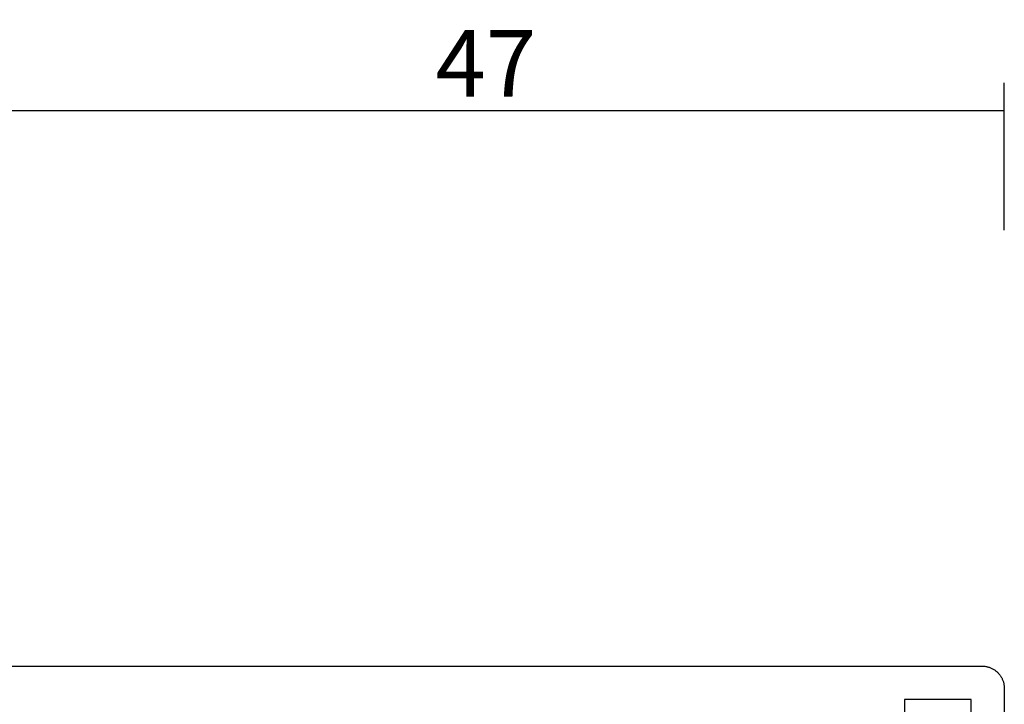
# Model space of a CAD drawing. Units: millimetres. Extents: x 0 to 1621, y -3091 to -50.
# Drawn here: x 956 to 1000, y -2980 to -2949 of the extents above; entities that cross this region are included whole.
import ezdxf

# ---------------------------------------------------------------- set-up
doc = ezdxf.new("R2010")
doc.units = ezdxf.units.MM
doc.header["$PDMODE"] = 3
doc.header["$PDSIZE"] = -0.5
doc.layers.add('CrossSectionsDim', color=3, linetype='Continuous')
doc.layers.add('CrossSectionsProfils', color=7, linetype='Continuous')
doc.styles.add('CrossSection', font='simplex.shx', dxfattribs={"height": 3})
doc.dimstyles.new('CrossSection', dxfattribs={"dimtxt": 3, "dimasz": 3, "dimexe": 1.25, "dimexo": 0.625, "dimtad": 1, "dimdec": 1, "dimtxsty": 'CrossSection', "dimblk": 'NONE', "dimcen": 2.5, "dimclrd": 256, "dimclre": 256, "dimadec": 0, "dimazin": 2, "dimtfac": 1, "dimtdec": 4, "dimtofl": 0, "dimtmove": 0, "dimatfit": 3, "dimfxl": 1, "dimtolj": 1, "dimtzin": 0, "dimarcsym": 0})

# ---------------------------------------------------------------- blocks, each defined once
blk = doc.blocks.new('04_14053_X', base_point=(56.326, 0))
at = {"layer": 'CrossSectionsProfils', "flags": 128}
for points in [[(-9.374, 62.2), (55.326, 62.2), (55.359, 62.199), (55.391, 62.198), (55.424, 62.195), (55.456, 62.191), (55.489, 62.187), (55.521, 62.181), (55.553, 62.174), (55.585, 62.166), (55.616, 62.157), (55.647, 62.147), (55.678, 62.136), (55.709, 62.124), (55.739, 62.111), (55.768, 62.097), (55.797, 62.082), (55.826, 62.066), (55.854, 62.049), (55.881, 62.031), (55.908, 62.013), (55.935, 61.993), (55.96, 61.973), (55.985, 61.952), (56.009, 61.93), (56.033, 61.907), (56.056, 61.884), (56.078, 61.859), (56.099, 61.834), (56.119, 61.809), (56.139, 61.782), (56.157, 61.756), (56.175, 61.728), (56.192, 61.7), (56.208, 61.671), (56.223, 61.642), (56.237, 61.613), (56.25, 61.583), (56.262, 61.552), (56.273, 61.521), (56.283, 61.49), (56.292, 61.459), (56.3, 61.427), (56.307, 61.395), (56.312, 61.363), (56.317, 61.331), (56.321, 61.298), (56.324, 61.265), (56.325, 61.233), (56.326, 61.2), (56.326, 61.2), (56.326, 59.346)], [(54.826, 59), (54.826, 60.7), (51.826, 60.7), (51.826, 52)]]:
    blk.add_lwpolyline(points, dxfattribs=at)
blk = doc.blocks.new('*D129')
at = {"layer": 'CrossSectionsDim', "lineweight": -2}
for p, q in [((953.3, 81.825), (953.3, 88.45)), ((1000, 81.825), (1000, 88.45)), ((953.3, 87.2), (1000, 87.2))]:
    blk.add_line(p, q, dxfattribs=at)
at = {"layer": 'Defpoints', "color": 0}
for p in [(1000, 87.2), (953.3, 81.2), (1000, 81.2)]:
    blk.add_point(p, dxfattribs=at)
at = {"layer": 'CrossSectionsDim', "color": 0, "insert": (976.65, 89.325), "char_height": 3, "attachment_point": 5, "style": 'CrossSection'}
blk.add_mtext('\\A1;47', dxfattribs=at)
blk = doc.blocks.new('_NONE')
blk = doc.blocks.new('*D87')
at = {"layer": 'CrossSectionsDim', "lineweight": -2}
for p, q in [((953.3, -2958.175), (953.3, -2951.55)), ((1000, -2958.175), (1000, -2951.55)), ((953.3, -2952.8), (1000, -2952.8))]:
    blk.add_line(p, q, dxfattribs=at)
at = {"layer": 'Defpoints', "color": 0}
for p in [(1000, -2952.8), (953.3, -2958.8), (1000, -2958.8)]:
    blk.add_point(p, dxfattribs=at)
at = {"layer": 'CrossSectionsDim', "color": 0, "insert": (976.65, -2950.675), "char_height": 3, "attachment_point": 5, "style": 'CrossSection'}
blk.add_mtext('\\A1;47', dxfattribs=at)
blk = doc.blocks.new('CS_16HORL1')
at = {"layer": 'CrossSectionsProfils'}
blk.add_blockref('04_14053_X', (1000, 0), dxfattribs=at)
at = {"layer": 'CrossSectionsDim'}
dim = blk.add_linear_dim(base=(1000, 87.2), p1=(953.3, 81.2), p2=(1000, 81.2), text='47', dimstyle='CrossSection', override={"dimpost": '<>'}, dxfattribs=at)
dim.commit()
dim.dimension.update_dxf_attribs({"geometry": '*D129', "text_midpoint": (976.65, 87.2), "dimtype": 160})

msp = doc.modelspace()

# ---------------------------------------------------------------- block references
msp.add_blockref('CS_16HORL1', (0, -3040))
at = {"layer": 'CrossSectionsProfils'}
msp.add_blockref('04_14053_X', (1000, -3040), dxfattribs=at)

# ---------------------------------------------------------------- dimensions: what is measured, and where the dimension line sits
at = {"layer": 'CrossSectionsDim'}
dim = msp.add_linear_dim(base=(1000, -2952.8), p1=(953.3, -2958.8), p2=(1000, -2958.8), text='47', dimstyle='CrossSection', override={"dimpost": '<>'}, dxfattribs=at)
dim.commit()
dim.dimension.update_dxf_attribs({"geometry": '*D87', "text_midpoint": (976.65, -2952.8), "dimtype": 160})

doc.saveas('drawing.dxf')
